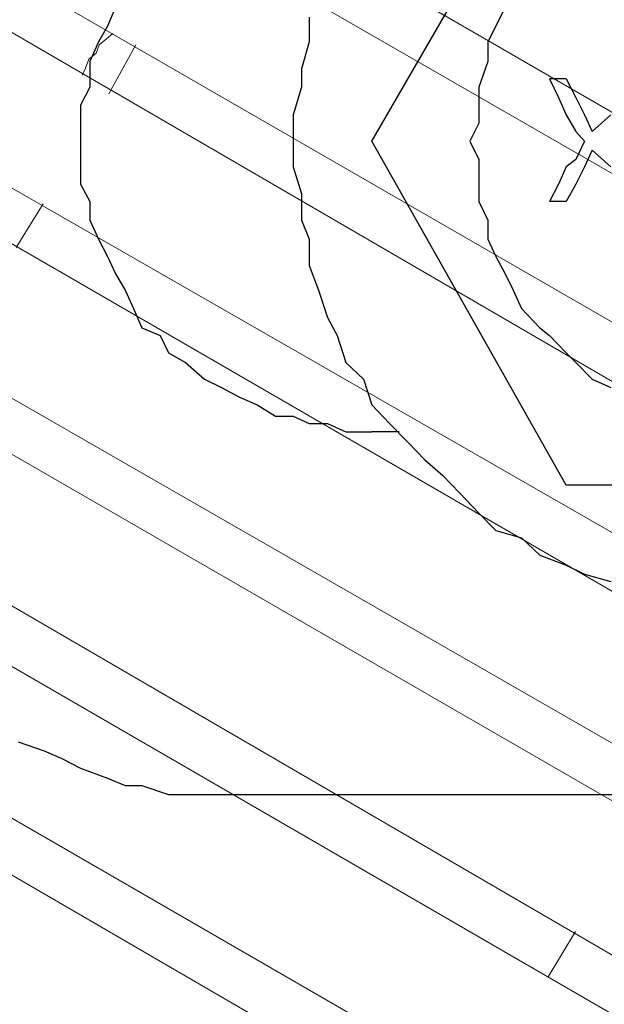
# Model space of a CAD drawing. Units: inches. Extents: x 0 to 250, y -250 to 0.
# Drawn here: x 120 to 121, y -136 to -134 of the extents above; entities that cross this region are included whole.
import ezdxf

# ---------------------------------------------------------------- set-up
doc = ezdxf.new("R2010")
doc.units = ezdxf.units.IN
doc.header["$MEASUREMENT"] = 0
doc.layers.add('Layer 1', color=7, linetype='Continuous')

# ---------------------------------------------------------------- blocks, each defined once
blk = doc.blocks.new('block 4737')
at = {"layer": 'Layer 1', "color": 7, "lineweight": 20}
blk.add_lwpolyline([(120.9536, -136.0674), (120.893, -136.1683)], dxfattribs=at)
blk = doc.blocks.new('block 4746')
at = {"layer": 'Layer 1', "color": 7, "lineweight": 20}
blk.add_lwpolyline([(119.7649, -134.4417), (119.7044, -134.5392)], dxfattribs=at)
blk = doc.blocks.new('block 4748')
at = {"layer": 'Layer 1', "color": 7, "lineweight": 20}
blk.add_lwpolyline([(119.9717, -134.0869), (119.912, -134.1962)], dxfattribs=at)
blk = doc.blocks.new('block 5104')
at = {"layer": 'Layer 1', "color": 7, "lineweight": 20}
blk.add_lwpolyline([(120.1188, -133.2396), (122.0211, -134.3408)], dxfattribs=at)
blk = doc.blocks.new('block 5105')
at = {"layer": 'Layer 1', "color": 7, "lineweight": 20}
blk.add_lwpolyline([(120.0583, -133.3354), (122.0211, -134.4736)], dxfattribs=at)
blk = doc.blocks.new('block 5106')
at = {"layer": 'Layer 1', "color": 7, "lineweight": 20}
blk.add_lwpolyline([(119.912, -133.5876), (122.0211, -134.8065)], dxfattribs=at)
blk = doc.blocks.new('block 5107')
at = {"layer": 'Layer 1', "color": 7, "lineweight": 20}
blk.add_lwpolyline([(119.8524, -133.6919), (121.9623, -134.9074)], dxfattribs=at)
blk = doc.blocks.new('block 5108')
at = {"layer": 'Layer 1', "color": 7, "lineweight": 20}
blk.add_lwpolyline([(119.7128, -133.9424), (121.8219, -135.1596)], dxfattribs=at)
blk = doc.blocks.new('block 5109')
at = {"layer": 'Layer 1', "color": 7, "lineweight": 20}
blk.add_lwpolyline([(119.6548, -134.0365), (121.7648, -135.2621)], dxfattribs=at)
blk = doc.blocks.new('block 5110')
at = {"layer": 'Layer 1', "color": 7, "lineweight": 20}
blk.add_lwpolyline([(119.5069, -134.2988), (121.6168, -135.5093)], dxfattribs=at)
blk = doc.blocks.new('block 5111')
at = {"layer": 'Layer 1', "color": 7, "lineweight": 20}
blk.add_lwpolyline([(119.4464, -134.3879), (121.5563, -135.6084)], dxfattribs=at)
blk = doc.blocks.new('block 5112')
at = {"layer": 'Layer 1', "color": 7, "lineweight": 20}
blk.add_lwpolyline([(119.2992, -134.6485), (121.4176, -135.8657)], dxfattribs=at)
blk = doc.blocks.new('block 5113')
at = {"layer": 'Layer 1', "color": 7, "lineweight": 20}
blk.add_lwpolyline([(119.2488, -134.7443), (121.3579, -135.9615)], dxfattribs=at)
blk = doc.blocks.new('block 5114')
at = {"layer": 'Layer 1', "color": 7, "lineweight": 20}
blk.add_lwpolyline([(119.1017, -134.9948), (121.2116, -136.2221)], dxfattribs=at)
blk = doc.blocks.new('block 5115')
at = {"layer": 'Layer 1', "color": 7, "lineweight": 20}
blk.add_lwpolyline([(119.0429, -135.0974), (121.1503, -136.3179)], dxfattribs=at)
blk = doc.blocks.new('block 5116')
at = {"layer": 'Layer 1', "color": 7, "lineweight": 20}
blk.add_lwpolyline([(118.8932, -135.3512), (121.004, -136.5701)], dxfattribs=at)
blk = doc.blocks.new('block 5117')
at = {"layer": 'Layer 1', "color": 7, "lineweight": 20}
blk.add_lwpolyline([(118.8445, -135.447), (120.9536, -136.6727)], dxfattribs=at)
blk = doc.blocks.new('block 5118')
at = {"layer": 'Layer 1', "color": 7, "lineweight": 20}
blk.add_lwpolyline([(118.6957, -135.7009), (120.8039, -136.9232)], dxfattribs=at)
blk = doc.blocks.new('block 5119')
at = {"layer": 'Layer 1', "color": 7, "lineweight": 20}
blk.add_lwpolyline([(118.62, -135.8371), (120.7686, -136.9887)], dxfattribs=at)
blk = doc.blocks.new('block 5120')
at = {"layer": 'Layer 1', "color": 7, "lineweight": 20}
blk.add_lwpolyline([(118.4796, -136.091), (120.6283, -137.2476)], dxfattribs=at)
blk = doc.blocks.new('block 5301')
at = {"layer": 'Layer 1', "color": 7, "lineweight": 25}
blk.add_lwpolyline([(120.9334, -134.4366), (120.8956, -134.4366)], dxfattribs=at)
blk = doc.blocks.new('block 5303')
at = {"layer": 'Layer 1', "color": 7, "lineweight": 25}
blk.add_lwpolyline([(120.5602, -134.9511), (120.4988, -134.9511)], dxfattribs=at)
blk = doc.blocks.new('block 5305')
at = {"layer": 'Layer 1', "color": 7, "lineweight": 25}
blk.add_lwpolyline([(121.8026, -135.0705), (120.9334, -135.0705)], dxfattribs=at)
blk = doc.blocks.new('block 5306')
at = {"layer": 'Layer 1', "color": 7, "lineweight": 25}
blk.add_lwpolyline([(120.1457, -135.7614), (122.1775, -135.7614)], dxfattribs=at)
blk = doc.blocks.new('block 5980')
at = {"layer": 'Layer 1', "color": 7, "lineweight": 25}
blk.add_lwpolyline([(120.4988, -134.3021), (120.9334, -133.5523)], dxfattribs=at)
blk = doc.blocks.new('block 5986')
at = {"layer": 'Layer 1', "color": 7, "lineweight": 25}
blk.add_lwpolyline([(120.9334, -135.0705), (120.4988, -134.3021)], dxfattribs=at)
blk = doc.blocks.new('block 6255')
at = {"layer": 'Layer 1', "color": 7, "lineweight": 25}
blk.add_lwpolyline([(120.9334, -134.1626), (120.8956, -134.1626)], dxfattribs=at)
blk = doc.blocks.new('block 7736')
at = {"layer": 'Layer 1', "color": 7, "lineweight": 20}
blk.add_lwpolyline([(119.9205, -134.0617), (119.9062, -134.0735)], dxfattribs=at)
blk = doc.blocks.new('block 7737')
at = {"layer": 'Layer 1', "color": 7, "lineweight": 20}
blk.add_lwpolyline([(119.9062, -134.0735), (119.8902, -134.0869)], dxfattribs=at)
blk = doc.blocks.new('block 7738')
at = {"layer": 'Layer 1', "color": 7, "lineweight": 20}
blk.add_lwpolyline([(119.8902, -134.0869), (119.8835, -134.1054)], dxfattribs=at)
blk = doc.blocks.new('block 7739')
at = {"layer": 'Layer 1', "color": 7, "lineweight": 20}
blk.add_lwpolyline([(119.8835, -134.1054), (119.8667, -134.1189)], dxfattribs=at)
blk = doc.blocks.new('block 7740')
at = {"layer": 'Layer 1', "color": 7, "lineweight": 20}
blk.add_lwpolyline([(119.8667, -134.1189), (119.8599, -134.1391)], dxfattribs=at)
blk = doc.blocks.new('block 7741')
at = {"layer": 'Layer 1', "color": 7, "lineweight": 20}
blk.add_lwpolyline([(119.8599, -134.1391), (119.8524, -134.1542)], dxfattribs=at)
blk = doc.blocks.new('block 8892')
at = {"layer": 'Layer 1', "color": 7, "lineweight": 25}
blk.add_lwpolyline([(120.9334, -134.1626), (120.9544, -134.2046)], dxfattribs=at)
blk = doc.blocks.new('block 8893')
at = {"layer": 'Layer 1', "color": 7, "lineweight": 25}
blk.add_lwpolyline([(120.9544, -134.2046), (120.9737, -134.2433)], dxfattribs=at)
blk = doc.blocks.new('block 8894')
at = {"layer": 'Layer 1', "color": 7, "lineweight": 25}
blk.add_lwpolyline([(120.9737, -134.2433), (120.9914, -134.2803)], dxfattribs=at)
blk = doc.blocks.new('block 8895')
at = {"layer": 'Layer 1', "color": 7, "lineweight": 25}
blk.add_lwpolyline([(120.9914, -134.3223), (120.9737, -134.3593)], dxfattribs=at)
blk = doc.blocks.new('block 8896')
at = {"layer": 'Layer 1', "color": 7, "lineweight": 25}
blk.add_lwpolyline([(120.9737, -134.3593), (120.9544, -134.398)], dxfattribs=at)
blk = doc.blocks.new('block 8897')
at = {"layer": 'Layer 1', "color": 7, "lineweight": 25}
blk.add_lwpolyline([(120.9544, -134.398), (120.9334, -134.4366)], dxfattribs=at)
blk = doc.blocks.new('block 8907')
at = {"layer": 'Layer 1', "color": 7, "lineweight": 25}
blk.add_lwpolyline([(121.0326, -134.2433), (120.9914, -134.2803)], dxfattribs=at)
blk = doc.blocks.new('block 8908')
at = {"layer": 'Layer 1', "color": 7, "lineweight": 25}
blk.add_lwpolyline([(120.8956, -134.1626), (120.9157, -134.2046)], dxfattribs=at)
blk = doc.blocks.new('block 8909')
at = {"layer": 'Layer 1', "color": 7, "lineweight": 25}
blk.add_lwpolyline([(120.9157, -134.2046), (120.9334, -134.2433)], dxfattribs=at)
blk = doc.blocks.new('block 8910')
at = {"layer": 'Layer 1', "color": 7, "lineweight": 25}
blk.add_lwpolyline([(120.9334, -134.2433), (120.9544, -134.2803)], dxfattribs=at)
blk = doc.blocks.new('block 8911')
at = {"layer": 'Layer 1', "color": 7, "lineweight": 25}
blk.add_lwpolyline([(120.9544, -134.2803), (120.9737, -134.3021)], dxfattribs=at)
blk = doc.blocks.new('block 8912')
at = {"layer": 'Layer 1', "color": 7, "lineweight": 25}
blk.add_lwpolyline([(120.9737, -134.3021), (120.9544, -134.3425)], dxfattribs=at)
blk = doc.blocks.new('block 8913')
at = {"layer": 'Layer 1', "color": 7, "lineweight": 25}
blk.add_lwpolyline([(120.9544, -134.3425), (120.9334, -134.3593)], dxfattribs=at)
blk = doc.blocks.new('block 8914')
at = {"layer": 'Layer 1', "color": 7, "lineweight": 25}
blk.add_lwpolyline([(120.9334, -134.3593), (120.9157, -134.398)], dxfattribs=at)
blk = doc.blocks.new('block 8915')
at = {"layer": 'Layer 1', "color": 7, "lineweight": 25}
blk.add_lwpolyline([(120.9157, -134.398), (120.8956, -134.4366)], dxfattribs=at)
blk = doc.blocks.new('block 8916')
at = {"layer": 'Layer 1', "color": 7, "lineweight": 25}
blk.add_lwpolyline([(120.9914, -134.3223), (121.0326, -134.3593)], dxfattribs=at)
blk = doc.blocks.new('block 8942')
at = {"layer": 'Layer 1', "color": 7, "lineweight": 25}
blk.add_lwpolyline([(119.9263, -134.0029), (119.9087, -134.0449)], dxfattribs=at)
blk = doc.blocks.new('block 8943')
at = {"layer": 'Layer 1', "color": 7, "lineweight": 25}
blk.add_lwpolyline([(119.9087, -134.0449), (119.8885, -134.0802)], dxfattribs=at)
blk = doc.blocks.new('block 8944')
at = {"layer": 'Layer 1', "color": 7, "lineweight": 25}
blk.add_lwpolyline([(119.8885, -134.0802), (119.8692, -134.1239)], dxfattribs=at)
blk = doc.blocks.new('block 8945')
at = {"layer": 'Layer 1', "color": 7, "lineweight": 25}
blk.add_lwpolyline([(119.8692, -134.1239), (119.8692, -134.1811)], dxfattribs=at)
blk = doc.blocks.new('block 8946')
at = {"layer": 'Layer 1', "color": 7, "lineweight": 25}
blk.add_lwpolyline([(119.8692, -134.1811), (119.8482, -134.2214)], dxfattribs=at)
blk = doc.blocks.new('block 8947')
at = {"layer": 'Layer 1', "color": 7, "lineweight": 25}
blk.add_lwpolyline([(119.8482, -134.2214), (119.8482, -134.2618)], dxfattribs=at)
blk = doc.blocks.new('block 8948')
at = {"layer": 'Layer 1', "color": 7, "lineweight": 25}
blk.add_lwpolyline([(119.8482, -134.2618), (119.8482, -134.3021)], dxfattribs=at)
blk = doc.blocks.new('block 8949')
at = {"layer": 'Layer 1', "color": 7, "lineweight": 25}
blk.add_lwpolyline([(119.8482, -134.3021), (119.8482, -134.3425)], dxfattribs=at)
blk = doc.blocks.new('block 8950')
at = {"layer": 'Layer 1', "color": 7, "lineweight": 25}
blk.add_lwpolyline([(119.8482, -134.3425), (119.8482, -134.398)], dxfattribs=at)
blk = doc.blocks.new('block 8951')
at = {"layer": 'Layer 1', "color": 7, "lineweight": 25}
blk.add_lwpolyline([(119.8482, -134.398), (119.8692, -134.4366)], dxfattribs=at)
blk = doc.blocks.new('block 8952')
at = {"layer": 'Layer 1', "color": 7, "lineweight": 25}
blk.add_lwpolyline([(119.8692, -134.4366), (119.8692, -134.4787)], dxfattribs=at)
blk = doc.blocks.new('block 8953')
at = {"layer": 'Layer 1', "color": 7, "lineweight": 25}
blk.add_lwpolyline([(119.8692, -134.4787), (119.8885, -134.5207)], dxfattribs=at)
blk = doc.blocks.new('block 8954')
at = {"layer": 'Layer 1', "color": 7, "lineweight": 25}
blk.add_lwpolyline([(119.8885, -134.5207), (119.9087, -134.5594)], dxfattribs=at)
blk = doc.blocks.new('block 8955')
at = {"layer": 'Layer 1', "color": 7, "lineweight": 25}
blk.add_lwpolyline([(119.9087, -134.5594), (119.9263, -134.598)], dxfattribs=at)
blk = doc.blocks.new('block 8956')
at = {"layer": 'Layer 1', "color": 7, "lineweight": 25}
blk.add_lwpolyline([(119.9263, -134.598), (119.9482, -134.635)], dxfattribs=at)
blk = doc.blocks.new('block 8957')
at = {"layer": 'Layer 1', "color": 7, "lineweight": 25}
blk.add_lwpolyline([(119.9482, -134.635), (119.9667, -134.6754)], dxfattribs=at)
blk = doc.blocks.new('block 8958')
at = {"layer": 'Layer 1', "color": 7, "lineweight": 25}
blk.add_lwpolyline([(119.9667, -134.6754), (119.9852, -134.7191)], dxfattribs=at)
blk = doc.blocks.new('block 8959')
at = {"layer": 'Layer 1', "color": 7, "lineweight": 25}
blk.add_lwpolyline([(119.9852, -134.7191), (120.0264, -134.7359)], dxfattribs=at)
blk = doc.blocks.new('block 8960')
at = {"layer": 'Layer 1', "color": 7, "lineweight": 25}
blk.add_lwpolyline([(120.0264, -134.7359), (120.0449, -134.7746)], dxfattribs=at)
blk = doc.blocks.new('block 8961')
at = {"layer": 'Layer 1', "color": 7, "lineweight": 25}
blk.add_lwpolyline([(120.0449, -134.7746), (120.0827, -134.7964)], dxfattribs=at)
blk = doc.blocks.new('block 8962')
at = {"layer": 'Layer 1', "color": 7, "lineweight": 25}
blk.add_lwpolyline([(120.0827, -134.7964), (120.1256, -134.8334)], dxfattribs=at)
blk = doc.blocks.new('block 8963')
at = {"layer": 'Layer 1', "color": 7, "lineweight": 25}
blk.add_lwpolyline([(120.1256, -134.8334), (120.1634, -134.8519)], dxfattribs=at)
blk = doc.blocks.new('block 8964')
at = {"layer": 'Layer 1', "color": 7, "lineweight": 25}
blk.add_lwpolyline([(120.1634, -134.8519), (120.2037, -134.8738)], dxfattribs=at)
blk = doc.blocks.new('block 8965')
at = {"layer": 'Layer 1', "color": 7, "lineweight": 25}
blk.add_lwpolyline([(120.2037, -134.8738), (120.2433, -134.8906)], dxfattribs=at)
blk = doc.blocks.new('block 8966')
at = {"layer": 'Layer 1', "color": 7, "lineweight": 25}
blk.add_lwpolyline([(120.2433, -134.8906), (120.2836, -134.9158)], dxfattribs=at)
blk = doc.blocks.new('block 8967')
at = {"layer": 'Layer 1', "color": 7, "lineweight": 25}
blk.add_lwpolyline([(120.2836, -134.9158), (120.3231, -134.9158)], dxfattribs=at)
blk = doc.blocks.new('block 8968')
at = {"layer": 'Layer 1', "color": 7, "lineweight": 25}
blk.add_lwpolyline([(120.3231, -134.9158), (120.3593, -134.9326)], dxfattribs=at)
blk = doc.blocks.new('block 8969')
at = {"layer": 'Layer 1', "color": 7, "lineweight": 25}
blk.add_lwpolyline([(120.3593, -134.9326), (120.4004, -134.9326)], dxfattribs=at)
blk = doc.blocks.new('block 8970')
at = {"layer": 'Layer 1', "color": 7, "lineweight": 25}
blk.add_lwpolyline([(120.4004, -134.9326), (120.4408, -134.9511)], dxfattribs=at)
blk = doc.blocks.new('block 8971')
at = {"layer": 'Layer 1', "color": 7, "lineweight": 25}
blk.add_lwpolyline([(120.4408, -134.9511), (120.4988, -134.9511)], dxfattribs=at)
blk = doc.blocks.new('block 9011')
at = {"layer": 'Layer 1', "color": 7, "lineweight": 25}
blk.add_lwpolyline([(120.7972, -134.0029), (120.7762, -134.0449)], dxfattribs=at)
blk = doc.blocks.new('block 9012')
at = {"layer": 'Layer 1', "color": 7, "lineweight": 25}
blk.add_lwpolyline([(120.7762, -134.0449), (120.7585, -134.0802)], dxfattribs=at)
blk = doc.blocks.new('block 9013')
at = {"layer": 'Layer 1', "color": 7, "lineweight": 25}
blk.add_lwpolyline([(120.7585, -134.0802), (120.7585, -134.1239)], dxfattribs=at)
blk = doc.blocks.new('block 9014')
at = {"layer": 'Layer 1', "color": 7, "lineweight": 25}
blk.add_lwpolyline([(120.7585, -134.1239), (120.7384, -134.1811)], dxfattribs=at)
blk = doc.blocks.new('block 9015')
at = {"layer": 'Layer 1', "color": 7, "lineweight": 25}
blk.add_lwpolyline([(120.7384, -134.1811), (120.7384, -134.2214)], dxfattribs=at)
blk = doc.blocks.new('block 9016')
at = {"layer": 'Layer 1', "color": 7, "lineweight": 25}
blk.add_lwpolyline([(120.7384, -134.2214), (120.7384, -134.2618)], dxfattribs=at)
blk = doc.blocks.new('block 9017')
at = {"layer": 'Layer 1', "color": 7, "lineweight": 25}
blk.add_lwpolyline([(120.7384, -134.2618), (120.7182, -134.3021)], dxfattribs=at)
blk = doc.blocks.new('block 9018')
at = {"layer": 'Layer 1', "color": 7, "lineweight": 25}
blk.add_lwpolyline([(120.7182, -134.3021), (120.7384, -134.3425)], dxfattribs=at)
blk = doc.blocks.new('block 9019')
at = {"layer": 'Layer 1', "color": 7, "lineweight": 25}
blk.add_lwpolyline([(120.7384, -134.3425), (120.7384, -134.398)], dxfattribs=at)
blk = doc.blocks.new('block 9020')
at = {"layer": 'Layer 1', "color": 7, "lineweight": 25}
blk.add_lwpolyline([(120.7384, -134.398), (120.7384, -134.4366)], dxfattribs=at)
blk = doc.blocks.new('block 9021')
at = {"layer": 'Layer 1', "color": 7, "lineweight": 25}
blk.add_lwpolyline([(120.7384, -134.4366), (120.7585, -134.4787)], dxfattribs=at)
blk = doc.blocks.new('block 9022')
at = {"layer": 'Layer 1', "color": 7, "lineweight": 25}
blk.add_lwpolyline([(120.7585, -134.4787), (120.7585, -134.5207)], dxfattribs=at)
blk = doc.blocks.new('block 9023')
at = {"layer": 'Layer 1', "color": 7, "lineweight": 25}
blk.add_lwpolyline([(120.7585, -134.5207), (120.7762, -134.5594)], dxfattribs=at)
blk = doc.blocks.new('block 9024')
at = {"layer": 'Layer 1', "color": 7, "lineweight": 25}
blk.add_lwpolyline([(120.7762, -134.5594), (120.7972, -134.598)], dxfattribs=at)
blk = doc.blocks.new('block 9025')
at = {"layer": 'Layer 1', "color": 7, "lineweight": 25}
blk.add_lwpolyline([(120.7972, -134.598), (120.8149, -134.635)], dxfattribs=at)
blk = doc.blocks.new('block 9026')
at = {"layer": 'Layer 1', "color": 7, "lineweight": 25}
blk.add_lwpolyline([(120.8149, -134.635), (120.8334, -134.6754)], dxfattribs=at)
blk = doc.blocks.new('block 9027')
at = {"layer": 'Layer 1', "color": 7, "lineweight": 25}
blk.add_lwpolyline([(120.8334, -134.6754), (120.8746, -134.7191)], dxfattribs=at)
blk = doc.blocks.new('block 9028')
at = {"layer": 'Layer 1', "color": 7, "lineweight": 25}
blk.add_lwpolyline([(120.8746, -134.7191), (120.8956, -134.7359)], dxfattribs=at)
blk = doc.blocks.new('block 9029')
at = {"layer": 'Layer 1', "color": 7, "lineweight": 25}
blk.add_lwpolyline([(120.8956, -134.7359), (120.9334, -134.7746)], dxfattribs=at)
blk = doc.blocks.new('block 9030')
at = {"layer": 'Layer 1', "color": 7, "lineweight": 25}
blk.add_lwpolyline([(120.9334, -134.7746), (120.9544, -134.7964)], dxfattribs=at)
blk = doc.blocks.new('block 9031')
at = {"layer": 'Layer 1', "color": 7, "lineweight": 25}
blk.add_lwpolyline([(120.9544, -134.7964), (120.9914, -134.8334)], dxfattribs=at)
blk = doc.blocks.new('block 9032')
at = {"layer": 'Layer 1', "color": 7, "lineweight": 25}
blk.add_lwpolyline([(120.9914, -134.8334), (121.0326, -134.8519)], dxfattribs=at)
blk = doc.blocks.new('block 9107')
at = {"layer": 'Layer 1', "color": 7, "lineweight": 25}
blk.add_lwpolyline([(119.7095, -135.6438), (119.7675, -135.6639)], dxfattribs=at)
blk = doc.blocks.new('block 9108')
at = {"layer": 'Layer 1', "color": 7, "lineweight": 25}
blk.add_lwpolyline([(119.7675, -135.6639), (119.807, -135.6807)], dxfattribs=at)
blk = doc.blocks.new('block 9109')
at = {"layer": 'Layer 1', "color": 7, "lineweight": 25}
blk.add_lwpolyline([(119.807, -135.6807), (119.8482, -135.7026)], dxfattribs=at)
blk = doc.blocks.new('block 9110')
at = {"layer": 'Layer 1', "color": 7, "lineweight": 25}
blk.add_lwpolyline([(119.8482, -135.7026), (119.9087, -135.7245)], dxfattribs=at)
blk = doc.blocks.new('block 9111')
at = {"layer": 'Layer 1', "color": 7, "lineweight": 25}
blk.add_lwpolyline([(119.9087, -135.7245), (119.9482, -135.7413)], dxfattribs=at)
blk = doc.blocks.new('block 9112')
at = {"layer": 'Layer 1', "color": 7, "lineweight": 25}
blk.add_lwpolyline([(119.9482, -135.7413), (119.9852, -135.7413)], dxfattribs=at)
blk = doc.blocks.new('block 9113')
at = {"layer": 'Layer 1', "color": 7, "lineweight": 25}
blk.add_lwpolyline([(119.9852, -135.7413), (120.0449, -135.7614)], dxfattribs=at)
blk = doc.blocks.new('block 9114')
at = {"layer": 'Layer 1', "color": 7, "lineweight": 25}
blk.add_lwpolyline([(120.0449, -135.7614), (120.0827, -135.7614)], dxfattribs=at)
blk = doc.blocks.new('block 9115')
at = {"layer": 'Layer 1', "color": 7, "lineweight": 25}
blk.add_lwpolyline([(120.0827, -135.7614), (120.1457, -135.7614)], dxfattribs=at)
blk = doc.blocks.new('block 9167')
at = {"layer": 'Layer 1', "color": 7, "lineweight": 25}
blk.add_lwpolyline([(120.3593, -134.0247), (120.3593, -134.0802)], dxfattribs=at)
blk = doc.blocks.new('block 9168')
at = {"layer": 'Layer 1', "color": 7, "lineweight": 25}
blk.add_lwpolyline([(120.3593, -134.0802), (120.3416, -134.1407)], dxfattribs=at)
blk = doc.blocks.new('block 9169')
at = {"layer": 'Layer 1', "color": 7, "lineweight": 25}
blk.add_lwpolyline([(120.3416, -134.1407), (120.3416, -134.1811)], dxfattribs=at)
blk = doc.blocks.new('block 9170')
at = {"layer": 'Layer 1', "color": 7, "lineweight": 25}
blk.add_lwpolyline([(120.3416, -134.1811), (120.3231, -134.2433)], dxfattribs=at)
blk = doc.blocks.new('block 9171')
at = {"layer": 'Layer 1', "color": 7, "lineweight": 25}
blk.add_lwpolyline([(120.3231, -134.2433), (120.3231, -134.3021)], dxfattribs=at)
blk = doc.blocks.new('block 9172')
at = {"layer": 'Layer 1', "color": 7, "lineweight": 25}
blk.add_lwpolyline([(120.3231, -134.3021), (120.3231, -134.3593)], dxfattribs=at)
blk = doc.blocks.new('block 9173')
at = {"layer": 'Layer 1', "color": 7, "lineweight": 25}
blk.add_lwpolyline([(120.3231, -134.3593), (120.3416, -134.4198)], dxfattribs=at)
blk = doc.blocks.new('block 9174')
at = {"layer": 'Layer 1', "color": 7, "lineweight": 25}
blk.add_lwpolyline([(120.3416, -134.4198), (120.3416, -134.4787)], dxfattribs=at)
blk = doc.blocks.new('block 9175')
at = {"layer": 'Layer 1', "color": 7, "lineweight": 25}
blk.add_lwpolyline([(120.3416, -134.4787), (120.3593, -134.5207)], dxfattribs=at)
blk = doc.blocks.new('block 9176')
at = {"layer": 'Layer 1', "color": 7, "lineweight": 25}
blk.add_lwpolyline([(120.3593, -134.5207), (120.3593, -134.5795)], dxfattribs=at)
blk = doc.blocks.new('block 9177')
at = {"layer": 'Layer 1', "color": 7, "lineweight": 25}
blk.add_lwpolyline([(120.3593, -134.5795), (120.3803, -134.635)], dxfattribs=at)
blk = doc.blocks.new('block 9178')
at = {"layer": 'Layer 1', "color": 7, "lineweight": 25}
blk.add_lwpolyline([(120.3803, -134.635), (120.4004, -134.6955)], dxfattribs=at)
blk = doc.blocks.new('block 9179')
at = {"layer": 'Layer 1', "color": 7, "lineweight": 25}
blk.add_lwpolyline([(120.4004, -134.6955), (120.4215, -134.7359)], dxfattribs=at)
blk = doc.blocks.new('block 9180')
at = {"layer": 'Layer 1', "color": 7, "lineweight": 25}
blk.add_lwpolyline([(120.4215, -134.7359), (120.4408, -134.7964)], dxfattribs=at)
blk = doc.blocks.new('block 9181')
at = {"layer": 'Layer 1', "color": 7, "lineweight": 25}
blk.add_lwpolyline([(120.4408, -134.7964), (120.4803, -134.8334)], dxfattribs=at)
blk = doc.blocks.new('block 9182')
at = {"layer": 'Layer 1', "color": 7, "lineweight": 25}
blk.add_lwpolyline([(120.4803, -134.8334), (120.4988, -134.8906)], dxfattribs=at)
blk = doc.blocks.new('block 9183')
at = {"layer": 'Layer 1', "color": 7, "lineweight": 25}
blk.add_lwpolyline([(120.4988, -134.8906), (120.5383, -134.9326)], dxfattribs=at)
blk = doc.blocks.new('block 9184')
at = {"layer": 'Layer 1', "color": 7, "lineweight": 25}
blk.add_lwpolyline([(120.5383, -134.9326), (120.5803, -134.9746)], dxfattribs=at)
blk = doc.blocks.new('block 9185')
at = {"layer": 'Layer 1', "color": 7, "lineweight": 25}
blk.add_lwpolyline([(120.5803, -134.9746), (120.6173, -135.0133)], dxfattribs=at)
blk = doc.blocks.new('block 9186')
at = {"layer": 'Layer 1', "color": 7, "lineweight": 25}
blk.add_lwpolyline([(120.6173, -135.0133), (120.6577, -135.0486)], dxfattribs=at)
blk = doc.blocks.new('block 9187')
at = {"layer": 'Layer 1', "color": 7, "lineweight": 25}
blk.add_lwpolyline([(120.6577, -135.0486), (120.6947, -135.0873)], dxfattribs=at)
blk = doc.blocks.new('block 9188')
at = {"layer": 'Layer 1', "color": 7, "lineweight": 25}
blk.add_lwpolyline([(120.6947, -135.0873), (120.7384, -135.1327)], dxfattribs=at)
blk = doc.blocks.new('block 9189')
at = {"layer": 'Layer 1', "color": 7, "lineweight": 25}
blk.add_lwpolyline([(120.7384, -135.1327), (120.7762, -135.1713)], dxfattribs=at)
blk = doc.blocks.new('block 9190')
at = {"layer": 'Layer 1', "color": 7, "lineweight": 25}
blk.add_lwpolyline([(120.7762, -135.1713), (120.8334, -135.1881)], dxfattribs=at)
blk = doc.blocks.new('block 9191')
at = {"layer": 'Layer 1', "color": 7, "lineweight": 25}
blk.add_lwpolyline([(120.8334, -135.1881), (120.8746, -135.2268)], dxfattribs=at)
blk = doc.blocks.new('block 9192')
at = {"layer": 'Layer 1', "color": 7, "lineweight": 25}
blk.add_lwpolyline([(120.8746, -135.2268), (120.9334, -135.2487)], dxfattribs=at)
blk = doc.blocks.new('block 9193')
at = {"layer": 'Layer 1', "color": 7, "lineweight": 25}
blk.add_lwpolyline([(120.9334, -135.2487), (120.9737, -135.2688)], dxfattribs=at)
blk = doc.blocks.new('block 9194')
at = {"layer": 'Layer 1', "color": 7, "lineweight": 25}
blk.add_lwpolyline([(120.9737, -135.2688), (121.0326, -135.2857)], dxfattribs=at)
blk = doc.blocks.new('block 3')
at = {"layer": 'Layer 1'}
for name in ['block 5104', 'block 5105', 'block 5980', 'block 5106', 'block 5107', 'block 5108', 'block 8942', 'block 9011', 'block 9167', 'block 5109', 'block 8943', 'block 9012', 'block 7737', 'block 7736', 'block 8944', 'block 7738', 'block 4748', 'block 9168', 'block 9013', 'block 7740', 'block 7739', 'block 7741', 'block 8945', 'block 9169', 'block 9014', 'block 6255', 'block 8908', 'block 8892', 'block 8946', 'block 9170', 'block 9015', 'block 8909', 'block 8893', 'block 8947', 'block 9016', 'block 9171', 'block 8910', 'block 8894', 'block 8907', 'block 8948', 'block 9017', 'block 8911', 'block 5110', 'block 8949', 'block 9172', 'block 5986', 'block 9018', 'block 8912', 'block 8895', 'block 8916', 'block 8950', 'block 9173', 'block 9019', 'block 8914', 'block 8913', 'block 8896', 'block 5111', 'block 8951', 'block 9020', 'block 8915', 'block 8897', 'block 9174', 'block 4746', 'block 8952', 'block 9021', 'block 5301', 'block 8953', 'block 9175', 'block 9022', 'block 8954', 'block 9176', 'block 9023', 'block 8955', 'block 9024', 'block 9177', 'block 8956', 'block 9025', 'block 8957', 'block 9178', 'block 9026', 'block 5112', 'block 8958', 'block 9027', 'block 9179', 'block 8959', 'block 9028', 'block 5113', 'block 8960', 'block 9180', 'block 9029', 'block 8961', 'block 9030', 'block 8962', 'block 9181', 'block 9031', 'block 8963', 'block 9182', 'block 9032', 'block 8964', 'block 8965', 'block 8966', 'block 9183', 'block 8967', 'block 8968', 'block 8969', 'block 8970', 'block 9184', 'block 8971', 'block 5303', 'block 9185', 'block 5114', 'block 9186', 'block 9187', 'block 5305', 'block 5115', 'block 9188', 'block 9189', 'block 9190', 'block 9191', 'block 9192', 'block 9193', 'block 9194', 'block 5116', 'block 5117', 'block 9107', 'block 9108', 'block 9109', 'block 5118', 'block 9110', 'block 9111', 'block 9112', 'block 9113', 'block 9114', 'block 9115', 'block 5306', 'block 5119', 'block 4737', 'block 5120']:
    blk.add_blockref(name, (0, 0), dxfattribs=at)

msp = doc.modelspace()

# ---------------------------------------------------------------- block references
at = {"layer": 'Layer 1'}
msp.add_blockref('block 3', (0, 0), dxfattribs=at)

doc.saveas('drawing.dxf')
